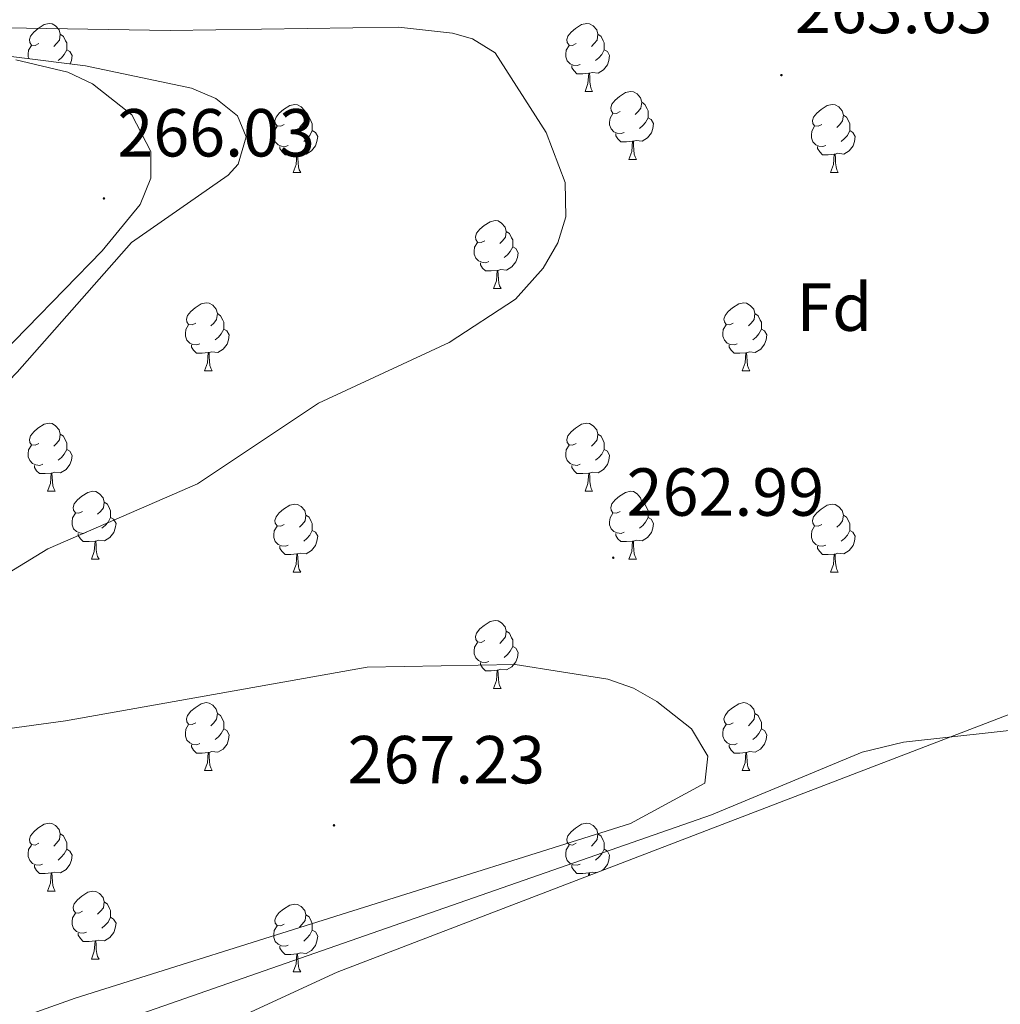
# Model space of a CAD drawing. Units: metres. Extents: x 604034 to 608534, y 4670978 to 4674015.
# Drawn here: x 605262 to 605407, y 4672636 to 4672781 of the extents above; entities that cross this region are included whole.
import ezdxf
from ezdxf.enums import TextEntityAlignment as Align

# ---------------------------------------------------------------- set-up
doc = ezdxf.new("R2010")
doc.units = ezdxf.units.M
doc.header["$MEASUREMENT"] = 0
doc.linetypes.add('TRAZOSX2', pattern=[1.5, 1, -0.5])
for name, color, linetype, lineweight in [('Carátula', 7, 'Continuous', 5), ('Level 11', 142, 'TRAZOSX2', 13), ('Level 35', 92, 'Continuous', 0), ('Level 36', 19, 'Continuous', 40), ('Level 37', 92, 'Continuous', 0), ('Level 41', 19, 'Continuous', 0), ('Level 5', 36, 'Continuous', 0), ('Level 51', 144, 'Continuous', 13), ('Level 7', 1, 'Continuous', 0)]:
    doc.layers.add(name, color=color, linetype=linetype, lineweight=lineweight)
doc.styles.add('Arial', font='ARIAL.TTF', dxfattribs={"height": 0.2})

# ---------------------------------------------------------------- blocks, each defined once
blk = doc.blocks.new('5PATER')
at = {"layer": 'Carátula', "linetype": 'Continuous', "lineweight": 5}
h = blk.add_hatch(color=250, dxfattribs=at)
edge = h.paths.add_edge_path()
edge.add_ellipse((0, 0), major_axis=(-1.33, -1.34), ratio=0.999422, start_angle=0, end_angle=360)

msp = doc.modelspace()

# ---------------------------------------------------------------- linework, layer by layer
at = {"layer": 'Level 11', "color": 142, "linetype": 'Continuous', "lineweight": 13}
msp.add_polyline3d([(605276.6, 4672633.58, 263.89), (605363.94, 4672664.03, 264.67), (605386.17, 4672673.28, 264.02), (605392.27, 4672674.75, 263.9), (605412.35, 4672676.95, 263.81)], dxfattribs=at)
at = {"layer": 'Level 35', "color": 92, "linetype": 'Continuous', "lineweight": 0, "ltscale": 0.5}
for points in [[(605109.29, 4672634.69, 267.79), (605109.58, 4672636.38, 267.64), (605112.77, 4672638.57, 267.16), (605118.85, 4672640.52, 266.78), (605168.82, 4672653.24, 266.23), (605179.57, 4672658.41, 266.27), (605240.98, 4672708.12, 266.61), (605261.47, 4672729.33, 266.61), (605278.35, 4672748.46, 266.44), (605292.59, 4672758.39, 267.24), (605294.09, 4672760.03, 267.3), (605295.24, 4672764.07, 267.41), (605293.98, 4672767.15, 267.47), (605290.79, 4672769.72, 267.33), (605287.21, 4672771.23, 267.13), (605271.55, 4672774.52, 266.85), (605251.51, 4672777.02, 266.54), (605232, 4672776.4, 266.41), (605211.11, 4672773.68, 266.41), (605195.38, 4672770.73, 266.27), (605190.25, 4672770.75, 266.27)], [(605433.73, 4672688.76, 264.23), (605308.67, 4672640.81, 262.59), (605177.95, 4672580.48, 263.01)]]:
    msp.add_polyline3d(points, dxfattribs=at)
at = {"layer": 'Level 36', "color": 92, "linetype": 'Continuous', "lineweight": 0}
for points in [[(605264.64, 4672777.8, 0.01), (605264.11, 4672777.54, 0.01), (605263.58, 4672777.59, 0.01), (605263.31, 4672777.96, 0.01), (605263.26, 4672778.39, 0.01), (605263.42, 4672778.91, 0.01), (605263.9, 4672779.5, 0.01), (605264.54, 4672780.03, 0.01), (605265.44, 4672780.62, 0.01), (605266.18, 4672780.78, 0.01), (605266.61, 4672780.72, 0.01), (605267.14, 4672780.41, 0.01), (605267.67, 4672779.82, 0.01), (605267.83, 4672779.18, 0.01), (605267.71, 4672778.33, 0.01), (605267.29, 4672777.8, 0.01), (605266.87, 4672777.38, 0.01)], [(605343.97, 4672777.8, 0.01), (605343.44, 4672777.54, 0.01), (605342.91, 4672777.59, 0.01), (605342.64, 4672777.96, 0.01), (605342.59, 4672778.39, 0.01), (605342.75, 4672778.91, 0.01), (605343.23, 4672779.5, 0.01), (605343.86, 4672780.03, 0.01), (605344.76, 4672780.62, 0.01), (605345.51, 4672780.78, 0.01), (605345.93, 4672780.72, 0.01), (605346.46, 4672780.41, 0.01), (605346.99, 4672779.82, 0.01), (605347.15, 4672779.18, 0.01), (605347.04, 4672778.33, 0.01), (605346.62, 4672777.8, 0.01), (605346.2, 4672777.38, 0.01)], [(605267.83, 4672779.18, 0.01), (605268.3, 4672778.87, 0.01), (605268.62, 4672778.23, 0.01), (605268.77, 4672777.91, 0.01), (605268.77, 4672777.33, 0.01), (605268.77, 4672776.9, 0.01), (605268.41, 4672776.21, 0.01), (605267.99, 4672775.73, 0.01), (605267.51, 4672775.31, 0.01)], [(605347.15, 4672779.18, 0.01), (605347.63, 4672778.87, 0.01), (605347.94, 4672778.23, 0.01), (605348.1, 4672777.91, 0.01), (605348.1, 4672777.33, 0.01), (605348.1, 4672776.9, 0.01), (605347.73, 4672776.21, 0.01), (605347.31, 4672775.73, 0.01), (605346.83, 4672775.31, 0.01)], [(605263.21, 4672775.56, 0.01), (605263.1, 4672775.84, 0.01), (605263.1, 4672776.26, 0.01), (605263.15, 4672776.85, 0.01), (605263.58, 4672777.54, 0.01)], [(605344.55, 4672774.72, 0.01), (605344.13, 4672774.56, 0.01), (605343.54, 4672774.62, 0.01), (605343.07, 4672774.83, 0.01), (605342.64, 4672775.26, 0.01), (605342.43, 4672775.84, 0.01), (605342.43, 4672776.26, 0.01), (605342.48, 4672776.85, 0.01), (605342.91, 4672777.54, 0.01)], [(605268.77, 4672776.9, 0.01), (605269.23, 4672776.65, 0.01), (605269.57, 4672776.04, 0.01), (605269.47, 4672775.31, 0.01), (605269.29, 4672774.8, 0.01)], [(605348.1, 4672776.9, 0.01), (605348.56, 4672776.65, 0.01), (605348.9, 4672776.04, 0.01), (605348.79, 4672775.31, 0.01), (605348.58, 4672774.67, 0.01), (605348, 4672773.93, 0.01), (605347.2, 4672773.45, 0.01), (605346.35, 4672773.56, 0.01), (605345.92, 4672773.43, 0.01)], [(605261.29, 4672775.42, 266.07), (605268.93, 4672773.59, 265.84), (605272.59, 4672771.86, 265.73), (605278.37, 4672767.29, 265.78), (605281.2, 4672761.91, 265.9), (605281.19, 4672757.94, 265.97), (605279.61, 4672754.05, 266.05), (605274.03, 4672747.23, 266.16), (605257.28, 4672730.12, 266.2)], [(605345.81, 4672773.43, 0.01), (605344.92, 4672773.34, 0.01), (605344.08, 4672773.34, 0.01), (605343.65, 4672773.77, 0.01), (605343.33, 4672774.25, 0.01), (605343.33, 4672774.56, 0.01)], [(605345.27, 4672770.74, 0.01), (605345.7, 4672771.9, 0.01), (605345.81, 4672773.43, 0.01), (605345.92, 4672773.43, 0.01), (605345.96, 4672772.84, 0.01), (605345.99, 4672772.16, 0.01), (605346.06, 4672771.54, 0.01), (605346.18, 4672771.14, 0.01), (605346.39, 4672770.74, 0.01)], [(605345.27, 4672770.74, 0.01), (605346.39, 4672770.74, 0.01)], [(605350.44, 4672767.77, 0.01), (605349.91, 4672767.5, 0.01), (605349.38, 4672767.56, 0.01), (605349.12, 4672767.93, 0.01), (605349.06, 4672768.35, 0.01), (605349.22, 4672768.87, 0.01), (605349.7, 4672769.47, 0.01), (605350.34, 4672770, 0.01), (605351.24, 4672770.58, 0.01), (605351.98, 4672770.74, 0.01), (605352.41, 4672770.69, 0.01), (605352.94, 4672770.37, 0.01), (605353.47, 4672769.79, 0.01), (605353.63, 4672769.15, 0.01), (605353.52, 4672768.3, 0.01), (605353.09, 4672767.77, 0.01), (605352.67, 4672767.34, 0.01)], [(605300.89, 4672765.86, 0.01), (605300.36, 4672765.6, 0.01), (605299.83, 4672765.65, 0.01), (605299.56, 4672766.02, 0.01), (605299.51, 4672766.45, 0.01), (605299.67, 4672766.97, 0.01), (605300.15, 4672767.56, 0.01), (605300.78, 4672768.09, 0.01), (605301.68, 4672768.68, 0.01), (605302.43, 4672768.84, 0.01), (605302.85, 4672768.78, 0.01), (605303.38, 4672768.47, 0.01), (605303.91, 4672767.88, 0.01), (605304.07, 4672767.24, 0.01), (605303.96, 4672766.39, 0.01), (605303.54, 4672765.86, 0.01), (605303.12, 4672765.44, 0.01)], [(605353.63, 4672769.15, 0.01), (605354.1, 4672768.83, 0.01), (605354.42, 4672768.19, 0.01), (605354.58, 4672767.87, 0.01), (605354.58, 4672767.29, 0.01), (605354.58, 4672766.87, 0.01), (605354.21, 4672766.18, 0.01), (605353.79, 4672765.7, 0.01), (605353.31, 4672765.28, 0.01)], [(605380.21, 4672765.86, 0.01), (605379.69, 4672765.6, 0.01), (605379.15, 4672765.65, 0.01), (605378.89, 4672766.02, 0.01), (605378.83, 4672766.45, 0.01), (605378.99, 4672766.97, 0.01), (605379.47, 4672767.56, 0.01), (605380.11, 4672768.09, 0.01), (605381.01, 4672768.68, 0.01), (605381.75, 4672768.84, 0.01), (605382.18, 4672768.78, 0.01), (605382.71, 4672768.47, 0.01), (605383.24, 4672767.88, 0.01), (605383.4, 4672767.24, 0.01), (605383.29, 4672766.39, 0.01), (605382.87, 4672765.86, 0.01), (605382.45, 4672765.44, 0.01)], [(605304.07, 4672767.24, 0.01), (605304.55, 4672766.93, 0.01), (605304.86, 4672766.29, 0.01), (605305.02, 4672765.97, 0.01), (605305.02, 4672765.39, 0.01), (605305.02, 4672764.96, 0.01), (605304.65, 4672764.27, 0.01), (605304.23, 4672763.79, 0.01), (605303.75, 4672763.37, 0.01)], [(605351.03, 4672764.69, 0.01), (605350.6, 4672764.53, 0.01), (605350.02, 4672764.59, 0.01), (605349.54, 4672764.8, 0.01), (605349.12, 4672765.22, 0.01), (605348.9, 4672765.81, 0.01), (605348.9, 4672766.23, 0.01), (605348.96, 4672766.81, 0.01), (605349.38, 4672767.5, 0.01)], [(605354.58, 4672766.87, 0.01), (605355.03, 4672766.62, 0.01), (605355.38, 4672766, 0.01), (605355.27, 4672765.28, 0.01), (605355.06, 4672764.64, 0.01), (605354.47, 4672763.9, 0.01), (605353.68, 4672763.42, 0.01), (605352.83, 4672763.52, 0.01), (605352.4, 4672763.39, 0.01)], [(605383.4, 4672767.24, 0.01), (605383.87, 4672766.93, 0.01), (605384.19, 4672766.29, 0.01), (605384.35, 4672765.97, 0.01), (605384.35, 4672765.39, 0.01), (605384.35, 4672764.96, 0.01), (605383.98, 4672764.27, 0.01), (605383.56, 4672763.79, 0.01), (605383.08, 4672763.37, 0.01)], [(605301.47, 4672762.78, 0.01), (605301.05, 4672762.62, 0.01), (605300.46, 4672762.68, 0.01), (605299.99, 4672762.89, 0.01), (605299.56, 4672763.32, 0.01), (605299.35, 4672763.9, 0.01), (605299.35, 4672764.32, 0.01), (605299.4, 4672764.91, 0.01), (605299.83, 4672765.6, 0.01)], [(605380.8, 4672762.78, 0.01), (605380.37, 4672762.62, 0.01), (605379.79, 4672762.68, 0.01), (605379.31, 4672762.89, 0.01), (605378.89, 4672763.32, 0.01), (605378.67, 4672763.9, 0.01), (605378.67, 4672764.32, 0.01), (605378.73, 4672764.91, 0.01), (605379.15, 4672765.6, 0.01)], [(605305.02, 4672764.96, 0.01), (605305.48, 4672764.71, 0.01), (605305.82, 4672764.1, 0.01), (605305.71, 4672763.37, 0.01), (605305.5, 4672762.73, 0.01), (605304.92, 4672761.99, 0.01), (605304.12, 4672761.51, 0.01), (605303.27, 4672761.62, 0.01), (605302.84, 4672761.49, 0.01)], [(605352.29, 4672763.39, 0.01), (605351.4, 4672763.31, 0.01), (605350.55, 4672763.31, 0.01), (605350.13, 4672763.74, 0.01), (605349.81, 4672764.21, 0.01), (605349.81, 4672764.53, 0.01)], [(605384.35, 4672764.96, 0.01), (605384.81, 4672764.71, 0.01), (605385.15, 4672764.1, 0.01), (605385.04, 4672763.37, 0.01), (605384.83, 4672762.73, 0.01), (605384.25, 4672761.99, 0.01), (605383.45, 4672761.51, 0.01), (605382.6, 4672761.62, 0.01), (605382.17, 4672761.49, 0.01)], [(605302.73, 4672761.49, 0.01), (605301.84, 4672761.4, 0.01), (605301, 4672761.4, 0.01), (605300.57, 4672761.83, 0.01), (605300.25, 4672762.31, 0.01), (605300.25, 4672762.62, 0.01)], [(605351.74, 4672760.71, 0.01), (605352.18, 4672761.87, 0.01), (605352.29, 4672763.39, 0.01), (605352.4, 4672763.39, 0.01), (605352.43, 4672762.81, 0.01), (605352.47, 4672762.12, 0.01), (605352.54, 4672761.51, 0.01), (605352.65, 4672761.11, 0.01), (605352.87, 4672760.71, 0.01)], [(605382.06, 4672761.49, 0.01), (605381.17, 4672761.4, 0.01), (605380.33, 4672761.4, 0.01), (605379.9, 4672761.83, 0.01), (605379.58, 4672762.31, 0.01), (605379.58, 4672762.62, 0.01)], [(605302.19, 4672758.8, 0.01), (605302.62, 4672759.96, 0.01), (605302.73, 4672761.49, 0.01), (605302.84, 4672761.49, 0.01), (605302.88, 4672760.9, 0.01), (605302.91, 4672760.22, 0.01), (605302.98, 4672759.6, 0.01), (605303.1, 4672759.2, 0.01), (605303.31, 4672758.8, 0.01)], [(605381.51, 4672758.8, 0.01), (605381.95, 4672759.96, 0.01), (605382.06, 4672761.49, 0.01), (605382.17, 4672761.49, 0.01), (605382.21, 4672760.9, 0.01), (605382.24, 4672760.22, 0.01), (605382.31, 4672759.6, 0.01), (605382.43, 4672759.2, 0.01), (605382.64, 4672758.8, 0.01)], [(605351.74, 4672760.71, 0.01), (605352.87, 4672760.71, 0.01)], [(605302.19, 4672758.8, 0.01), (605303.31, 4672758.8, 0.01)], [(605381.51, 4672758.8, 0.01), (605382.64, 4672758.8, 0.01)], [(605330.46, 4672748.72, 0.01), (605329.93, 4672748.45, 0.01), (605329.4, 4672748.51, 0.01), (605329.14, 4672748.88, 0.01), (605329.08, 4672749.31, 0.01), (605329.24, 4672749.83, 0.01), (605329.72, 4672750.42, 0.01), (605330.36, 4672750.95, 0.01), (605331.26, 4672751.53, 0.01), (605332, 4672751.69, 0.01), (605332.43, 4672751.64, 0.01), (605332.96, 4672751.33, 0.01), (605333.49, 4672750.74, 0.01), (605333.65, 4672750.1, 0.01), (605333.54, 4672749.25, 0.01), (605333.11, 4672748.72, 0.01), (605332.69, 4672748.29, 0.01)], [(605333.65, 4672750.1, 0.01), (605334.12, 4672749.79, 0.01), (605334.44, 4672749.15, 0.01), (605334.6, 4672748.83, 0.01), (605334.6, 4672748.25, 0.01), (605334.6, 4672747.82, 0.01), (605334.23, 4672747.13, 0.01), (605333.81, 4672746.65, 0.01), (605333.33, 4672746.23, 0.01)], [(605331.05, 4672745.64, 0.01), (605330.62, 4672745.48, 0.01), (605330.04, 4672745.54, 0.01), (605329.56, 4672745.75, 0.01), (605329.14, 4672746.17, 0.01), (605328.92, 4672746.76, 0.01), (605328.92, 4672747.18, 0.01), (605328.98, 4672747.77, 0.01), (605329.4, 4672748.45, 0.01)], [(605334.6, 4672747.82, 0.01), (605335.05, 4672747.57, 0.01), (605335.4, 4672746.95, 0.01), (605335.29, 4672746.23, 0.01), (605335.08, 4672745.59, 0.01), (605334.49, 4672744.85, 0.01), (605333.7, 4672744.37, 0.01), (605332.85, 4672744.47, 0.01), (605332.42, 4672744.35, 0.01)], [(605332.31, 4672744.35, 0.01), (605331.42, 4672744.26, 0.01), (605330.57, 4672744.26, 0.01), (605330.15, 4672744.69, 0.01), (605329.83, 4672745.17, 0.01), (605329.83, 4672745.48, 0.01)], [(605331.76, 4672741.66, 0.01), (605332.2, 4672742.82, 0.01), (605332.31, 4672744.35, 0.01), (605332.42, 4672744.35, 0.01), (605332.45, 4672743.76, 0.01), (605332.49, 4672743.07, 0.01), (605332.56, 4672742.46, 0.01), (605332.67, 4672742.06, 0.01), (605332.89, 4672741.66, 0.01)], [(605331.76, 4672741.66, 0.01), (605332.89, 4672741.66, 0.01)], [(605287.83, 4672736.58, 0.01), (605287.3, 4672736.32, 0.01), (605286.77, 4672736.37, 0.01), (605286.5, 4672736.74, 0.01), (605286.45, 4672737.17, 0.01), (605286.61, 4672737.69, 0.01), (605287.09, 4672738.28, 0.01), (605287.72, 4672738.81, 0.01), (605288.62, 4672739.4, 0.01), (605289.37, 4672739.56, 0.01), (605289.79, 4672739.5, 0.01), (605290.32, 4672739.19, 0.01), (605290.85, 4672738.6, 0.01), (605291.01, 4672737.96, 0.01), (605290.9, 4672737.11, 0.01), (605290.48, 4672736.58, 0.01), (605290.06, 4672736.16, 0.01)], [(605367.15, 4672736.58, 0.01), (605366.63, 4672736.31, 0.01), (605366.09, 4672736.37, 0.01), (605365.83, 4672736.74, 0.01), (605365.77, 4672737.16, 0.01), (605365.93, 4672737.68, 0.01), (605366.41, 4672738.28, 0.01), (605367.05, 4672738.81, 0.01), (605367.95, 4672739.39, 0.01), (605368.69, 4672739.55, 0.01), (605369.12, 4672739.5, 0.01), (605369.65, 4672739.18, 0.01), (605370.18, 4672738.6, 0.01), (605370.34, 4672737.96, 0.01), (605370.23, 4672737.11, 0.01), (605369.81, 4672736.58, 0.01), (605369.39, 4672736.15, 0.01)], [(605291.01, 4672737.96, 0.01), (605291.49, 4672737.65, 0.01), (605291.8, 4672737.01, 0.01), (605291.96, 4672736.69, 0.01), (605291.96, 4672736.11, 0.01), (605291.96, 4672735.68, 0.01), (605291.59, 4672734.99, 0.01), (605291.17, 4672734.51, 0.01), (605290.69, 4672734.09, 0.01)], [(605370.34, 4672737.96, 0.01), (605370.81, 4672737.64, 0.01), (605371.13, 4672737, 0.01), (605371.29, 4672736.68, 0.01), (605371.29, 4672736.1, 0.01), (605371.29, 4672735.68, 0.01), (605370.92, 4672734.99, 0.01), (605370.5, 4672734.51, 0.01), (605370.02, 4672734.09, 0.01)], [(605288.41, 4672733.5, 0.01), (605287.99, 4672733.34, 0.01), (605287.4, 4672733.4, 0.01), (605286.93, 4672733.61, 0.01), (605286.5, 4672734.04, 0.01), (605286.29, 4672734.62, 0.01), (605286.29, 4672735.04, 0.01), (605286.34, 4672735.63, 0.01), (605286.77, 4672736.32, 0.01)], [(605291.96, 4672735.68, 0.01), (605292.42, 4672735.43, 0.01), (605292.76, 4672734.82, 0.01), (605292.65, 4672734.09, 0.01), (605292.44, 4672733.45, 0.01), (605291.86, 4672732.71, 0.01), (605291.06, 4672732.23, 0.01), (605290.21, 4672732.34, 0.01), (605289.78, 4672732.21, 0.01)], [(605367.74, 4672733.5, 0.01), (605367.31, 4672733.34, 0.01), (605366.73, 4672733.4, 0.01), (605366.25, 4672733.61, 0.01), (605365.83, 4672734.03, 0.01), (605365.61, 4672734.62, 0.01), (605365.61, 4672735.04, 0.01), (605365.67, 4672735.62, 0.01), (605366.09, 4672736.31, 0.01)], [(605371.29, 4672735.68, 0.01), (605371.75, 4672735.43, 0.01), (605372.09, 4672734.81, 0.01), (605371.98, 4672734.09, 0.01), (605371.77, 4672733.45, 0.01), (605371.19, 4672732.71, 0.01), (605370.39, 4672732.23, 0.01), (605369.54, 4672732.33, 0.01), (605369.11, 4672732.2, 0.01)], [(605289.67, 4672732.21, 0.01), (605288.78, 4672732.12, 0.01), (605287.94, 4672732.12, 0.01), (605287.51, 4672732.55, 0.01), (605287.19, 4672733.03, 0.01), (605287.19, 4672733.34, 0.01)], [(605289.13, 4672729.52, 0.01), (605289.56, 4672730.68, 0.01), (605289.67, 4672732.21, 0.01), (605289.78, 4672732.21, 0.01), (605289.82, 4672731.62, 0.01), (605289.85, 4672730.94, 0.01), (605289.92, 4672730.32, 0.01), (605290.04, 4672729.92, 0.01), (605290.25, 4672729.52, 0.01)], [(605369, 4672732.2, 0.01), (605368.11, 4672732.12, 0.01), (605367.27, 4672732.12, 0.01), (605366.84, 4672732.55, 0.01), (605366.52, 4672733.02, 0.01), (605366.52, 4672733.34, 0.01)], [(605368.45, 4672729.52, 0.01), (605368.89, 4672730.68, 0.01), (605369, 4672732.2, 0.01), (605369.11, 4672732.2, 0.01), (605369.15, 4672731.62, 0.01), (605369.18, 4672730.93, 0.01), (605369.25, 4672730.32, 0.01), (605369.37, 4672729.92, 0.01), (605369.58, 4672729.52, 0.01)], [(605289.13, 4672729.52, 0.01), (605290.25, 4672729.52, 0.01)], [(605368.45, 4672729.52, 0.01), (605369.58, 4672729.52, 0.01)], [(605264.64, 4672718.81, 0.01), (605264.11, 4672718.55, 0.01), (605263.58, 4672718.6, 0.01), (605263.31, 4672718.97, 0.01), (605263.26, 4672719.4, 0.01), (605263.42, 4672719.92, 0.01), (605263.9, 4672720.51, 0.01), (605264.53, 4672721.04, 0.01), (605265.43, 4672721.63, 0.01), (605266.18, 4672721.79, 0.01), (605266.61, 4672721.73, 0.01), (605267.13, 4672721.42, 0.01), (605267.67, 4672720.83, 0.01), (605267.83, 4672720.19, 0.01), (605267.71, 4672719.34, 0.01), (605267.29, 4672718.81, 0.01), (605266.87, 4672718.39, 0.01)], [(605343.97, 4672718.81, 0.01), (605343.44, 4672718.55, 0.01), (605342.91, 4672718.6, 0.01), (605342.64, 4672718.97, 0.01), (605342.59, 4672719.4, 0.01), (605342.75, 4672719.92, 0.01), (605343.23, 4672720.51, 0.01), (605343.86, 4672721.04, 0.01), (605344.76, 4672721.63, 0.01), (605345.51, 4672721.79, 0.01), (605345.93, 4672721.73, 0.01), (605346.46, 4672721.42, 0.01), (605346.99, 4672720.83, 0.01), (605347.15, 4672720.19, 0.01), (605347.04, 4672719.34, 0.01), (605346.62, 4672718.81, 0.01), (605346.2, 4672718.39, 0.01)], [(605267.83, 4672720.19, 0.01), (605268.3, 4672719.88, 0.01), (605268.61, 4672719.24, 0.01), (605268.77, 4672718.92, 0.01), (605268.77, 4672718.34, 0.01), (605268.77, 4672717.91, 0.01), (605268.41, 4672717.22, 0.01), (605267.99, 4672716.74, 0.01), (605267.51, 4672716.32, 0.01)], [(605347.15, 4672720.19, 0.01), (605347.63, 4672719.88, 0.01), (605347.94, 4672719.24, 0.01), (605348.1, 4672718.92, 0.01), (605348.1, 4672718.34, 0.01), (605348.1, 4672717.91, 0.01), (605347.73, 4672717.22, 0.01), (605347.31, 4672716.74, 0.01), (605346.83, 4672716.32, 0.01)], [(605265.23, 4672715.73, 0.01), (605264.8, 4672715.57, 0.01), (605264.21, 4672715.63, 0.01), (605263.74, 4672715.84, 0.01), (605263.31, 4672716.27, 0.01), (605263.1, 4672716.85, 0.01), (605263.1, 4672717.27, 0.01), (605263.15, 4672717.86, 0.01), (605263.58, 4672718.55, 0.01)], [(605268.77, 4672717.91, 0.01), (605269.23, 4672717.66, 0.01), (605269.57, 4672717.05, 0.01), (605269.47, 4672716.32, 0.01), (605269.25, 4672715.68, 0.01), (605268.67, 4672714.94, 0.01), (605267.87, 4672714.46, 0.01), (605267.02, 4672714.57, 0.01), (605266.59, 4672714.44, 0.01)], [(605344.55, 4672715.73, 0.01), (605344.13, 4672715.57, 0.01), (605343.54, 4672715.63, 0.01), (605343.07, 4672715.84, 0.01), (605342.64, 4672716.27, 0.01), (605342.43, 4672716.85, 0.01), (605342.43, 4672717.27, 0.01), (605342.48, 4672717.86, 0.01), (605342.91, 4672718.55, 0.01)], [(605348.1, 4672717.91, 0.01), (605348.56, 4672717.66, 0.01), (605348.9, 4672717.05, 0.01), (605348.79, 4672716.32, 0.01), (605348.58, 4672715.68, 0.01), (605348, 4672714.94, 0.01), (605347.2, 4672714.46, 0.01), (605346.35, 4672714.57, 0.01), (605345.92, 4672714.44, 0.01)], [(605266.48, 4672714.44, 0.01), (605265.59, 4672714.35, 0.01), (605264.75, 4672714.35, 0.01), (605264.32, 4672714.78, 0.01), (605264, 4672715.26, 0.01), (605264, 4672715.57, 0.01)], [(605345.81, 4672714.44, 0.01), (605344.92, 4672714.35, 0.01), (605344.08, 4672714.35, 0.01), (605343.65, 4672714.78, 0.01), (605343.33, 4672715.26, 0.01), (605343.33, 4672715.57, 0.01)], [(605265.94, 4672711.75, 0.01), (605266.37, 4672712.91, 0.01), (605266.48, 4672714.44, 0.01), (605266.59, 4672714.44, 0.01), (605266.63, 4672713.85, 0.01), (605266.66, 4672713.17, 0.01), (605266.73, 4672712.55, 0.01), (605266.85, 4672712.15, 0.01), (605267.06, 4672711.75, 0.01)], [(605345.27, 4672711.75, 0.01), (605345.7, 4672712.91, 0.01), (605345.81, 4672714.44, 0.01), (605345.92, 4672714.44, 0.01), (605345.96, 4672713.85, 0.01), (605345.99, 4672713.17, 0.01), (605346.06, 4672712.55, 0.01), (605346.18, 4672712.15, 0.01), (605346.39, 4672711.75, 0.01)], [(605265.94, 4672711.75, 0.01), (605267.06, 4672711.75, 0.01)], [(605271.11, 4672708.78, 0.01), (605270.58, 4672708.51, 0.01), (605270.05, 4672708.57, 0.01), (605269.79, 4672708.94, 0.01), (605269.73, 4672709.36, 0.01), (605269.89, 4672709.88, 0.01), (605270.37, 4672710.48, 0.01), (605271.01, 4672711.01, 0.01), (605271.91, 4672711.59, 0.01), (605272.65, 4672711.75, 0.01), (605273.08, 4672711.7, 0.01), (605273.61, 4672711.38, 0.01), (605274.14, 4672710.8, 0.01), (605274.3, 4672710.16, 0.01), (605274.19, 4672709.31, 0.01), (605273.76, 4672708.78, 0.01), (605273.34, 4672708.35, 0.01)], [(605345.27, 4672711.75, 0.01), (605346.39, 4672711.75, 0.01)], [(605350.44, 4672708.78, 0.01), (605349.91, 4672708.51, 0.01), (605349.38, 4672708.57, 0.01), (605349.12, 4672708.94, 0.01), (605349.06, 4672709.36, 0.01), (605349.22, 4672709.88, 0.01), (605349.7, 4672710.48, 0.01), (605350.34, 4672711.01, 0.01), (605351.24, 4672711.59, 0.01), (605351.98, 4672711.75, 0.01), (605352.41, 4672711.7, 0.01), (605352.94, 4672711.38, 0.01), (605353.47, 4672710.8, 0.01), (605353.63, 4672710.16, 0.01), (605353.52, 4672709.31, 0.01), (605353.09, 4672708.78, 0.01), (605352.67, 4672708.35, 0.01)], [(605274.3, 4672710.16, 0.01), (605274.77, 4672709.84, 0.01), (605275.09, 4672709.2, 0.01), (605275.25, 4672708.88, 0.01), (605275.25, 4672708.3, 0.01), (605275.25, 4672707.88, 0.01), (605274.88, 4672707.19, 0.01), (605274.46, 4672706.71, 0.01), (605273.98, 4672706.29, 0.01)], [(605300.89, 4672706.87, 0.01), (605300.36, 4672706.61, 0.01), (605299.83, 4672706.66, 0.01), (605299.56, 4672707.03, 0.01), (605299.51, 4672707.46, 0.01), (605299.67, 4672707.98, 0.01), (605300.15, 4672708.57, 0.01), (605300.78, 4672709.1, 0.01), (605301.68, 4672709.69, 0.01), (605302.43, 4672709.85, 0.01), (605302.85, 4672709.79, 0.01), (605303.38, 4672709.48, 0.01), (605303.91, 4672708.89, 0.01), (605304.07, 4672708.25, 0.01), (605303.96, 4672707.4, 0.01), (605303.54, 4672706.87, 0.01), (605303.12, 4672706.45, 0.01)], [(605353.63, 4672710.16, 0.01), (605354.1, 4672709.84, 0.01), (605354.42, 4672709.2, 0.01), (605354.58, 4672708.88, 0.01), (605354.58, 4672708.3, 0.01), (605354.58, 4672707.88, 0.01), (605354.21, 4672707.19, 0.01), (605353.79, 4672706.71, 0.01), (605353.31, 4672706.29, 0.01)], [(605380.21, 4672706.87, 0.01), (605379.68, 4672706.61, 0.01), (605379.15, 4672706.66, 0.01), (605378.89, 4672707.03, 0.01), (605378.83, 4672707.45, 0.01), (605378.99, 4672707.97, 0.01), (605379.47, 4672708.57, 0.01), (605380.11, 4672709.1, 0.01), (605381.01, 4672709.69, 0.01), (605381.75, 4672709.85, 0.01), (605382.18, 4672709.79, 0.01), (605382.71, 4672709.47, 0.01), (605383.24, 4672708.89, 0.01), (605383.4, 4672708.25, 0.01), (605383.29, 4672707.4, 0.01), (605382.86, 4672706.87, 0.01), (605382.44, 4672706.45, 0.01)], [(605271.7, 4672705.7, 0.01), (605271.27, 4672705.54, 0.01), (605270.69, 4672705.6, 0.01), (605270.21, 4672705.81, 0.01), (605269.79, 4672706.23, 0.01), (605269.57, 4672706.82, 0.01), (605269.57, 4672707.24, 0.01), (605269.63, 4672707.82, 0.01), (605270.05, 4672708.51, 0.01)], [(605275.25, 4672707.88, 0.01), (605275.7, 4672707.63, 0.01), (605276.05, 4672707.01, 0.01), (605275.94, 4672706.29, 0.01), (605275.73, 4672705.65, 0.01), (605275.14, 4672704.91, 0.01), (605274.35, 4672704.43, 0.01), (605273.5, 4672704.53, 0.01), (605273.07, 4672704.4, 0.01)], [(605304.07, 4672708.25, 0.01), (605304.55, 4672707.94, 0.01), (605304.86, 4672707.3, 0.01), (605305.02, 4672706.98, 0.01), (605305.02, 4672706.4, 0.01), (605305.02, 4672705.97, 0.01), (605304.65, 4672705.28, 0.01), (605304.23, 4672704.8, 0.01), (605303.75, 4672704.38, 0.01)], [(605351.03, 4672705.7, 0.01), (605350.6, 4672705.54, 0.01), (605350.02, 4672705.6, 0.01), (605349.54, 4672705.81, 0.01), (605349.12, 4672706.23, 0.01), (605348.9, 4672706.82, 0.01), (605348.9, 4672707.24, 0.01), (605348.96, 4672707.82, 0.01), (605349.38, 4672708.51, 0.01)], [(605354.58, 4672707.88, 0.01), (605355.03, 4672707.63, 0.01), (605355.38, 4672707.01, 0.01), (605355.27, 4672706.29, 0.01), (605355.06, 4672705.65, 0.01), (605354.47, 4672704.91, 0.01), (605353.68, 4672704.43, 0.01), (605352.83, 4672704.53, 0.01), (605352.4, 4672704.4, 0.01)], [(605383.4, 4672708.25, 0.01), (605383.87, 4672707.93, 0.01), (605384.19, 4672707.29, 0.01), (605384.35, 4672706.97, 0.01), (605384.35, 4672706.39, 0.01), (605384.35, 4672705.97, 0.01), (605383.98, 4672705.28, 0.01), (605383.56, 4672704.8, 0.01), (605383.08, 4672704.38, 0.01)], [(605301.47, 4672703.79, 0.01), (605301.05, 4672703.63, 0.01), (605300.46, 4672703.69, 0.01), (605299.99, 4672703.9, 0.01), (605299.56, 4672704.33, 0.01), (605299.35, 4672704.91, 0.01), (605299.35, 4672705.33, 0.01), (605299.4, 4672705.92, 0.01), (605299.83, 4672706.61, 0.01)], [(605305.02, 4672705.97, 0.01), (605305.48, 4672705.72, 0.01), (605305.82, 4672705.11, 0.01), (605305.71, 4672704.38, 0.01), (605305.5, 4672703.74, 0.01), (605304.92, 4672703, 0.01), (605304.12, 4672702.52, 0.01), (605303.27, 4672702.63, 0.01), (605302.84, 4672702.5, 0.01)], [(605380.8, 4672703.79, 0.01), (605380.37, 4672703.63, 0.01), (605379.79, 4672703.69, 0.01), (605379.31, 4672703.9, 0.01), (605378.89, 4672704.33, 0.01), (605378.67, 4672704.91, 0.01), (605378.67, 4672705.33, 0.01), (605378.73, 4672705.91, 0.01), (605379.15, 4672706.61, 0.01)], [(605384.35, 4672705.97, 0.01), (605384.8, 4672705.72, 0.01), (605385.15, 4672705.11, 0.01), (605385.04, 4672704.38, 0.01), (605384.83, 4672703.74, 0.01), (605384.24, 4672703, 0.01), (605383.45, 4672702.52, 0.01), (605382.6, 4672702.63, 0.01), (605382.17, 4672702.49, 0.01)], [(605272.96, 4672704.4, 0.01), (605272.07, 4672704.32, 0.01), (605271.22, 4672704.32, 0.01), (605270.8, 4672704.75, 0.01), (605270.48, 4672705.22, 0.01), (605270.48, 4672705.54, 0.01)], [(605272.41, 4672701.72, 0.01), (605272.85, 4672702.88, 0.01), (605272.96, 4672704.4, 0.01), (605273.07, 4672704.4, 0.01), (605273.1, 4672703.82, 0.01), (605273.14, 4672703.13, 0.01), (605273.21, 4672702.52, 0.01), (605273.32, 4672702.12, 0.01), (605273.54, 4672701.72, 0.01)], [(605352.29, 4672704.4, 0.01), (605351.4, 4672704.32, 0.01), (605350.55, 4672704.32, 0.01), (605350.13, 4672704.75, 0.01), (605349.81, 4672705.22, 0.01), (605349.81, 4672705.54, 0.01)], [(605351.74, 4672701.72, 0.01), (605352.18, 4672702.88, 0.01), (605352.29, 4672704.4, 0.01), (605352.4, 4672704.4, 0.01), (605352.43, 4672703.82, 0.01), (605352.47, 4672703.13, 0.01), (605352.54, 4672702.52, 0.01), (605352.65, 4672702.12, 0.01), (605352.87, 4672701.72, 0.01)], [(605302.73, 4672702.5, 0.01), (605301.84, 4672702.41, 0.01), (605301, 4672702.41, 0.01), (605300.57, 4672702.84, 0.01), (605300.25, 4672703.32, 0.01), (605300.25, 4672703.63, 0.01)], [(605382.06, 4672702.49, 0.01), (605381.17, 4672702.41, 0.01), (605380.32, 4672702.41, 0.01), (605379.9, 4672702.84, 0.01), (605379.58, 4672703.31, 0.01), (605379.58, 4672703.63, 0.01)], [(605272.41, 4672701.72, 0.01), (605273.54, 4672701.72, 0.01)], [(605302.19, 4672699.81, 0.01), (605302.62, 4672700.97, 0.01), (605302.73, 4672702.5, 0.01), (605302.84, 4672702.5, 0.01), (605302.88, 4672701.91, 0.01), (605302.91, 4672701.23, 0.01), (605302.98, 4672700.61, 0.01), (605303.1, 4672700.21, 0.01), (605303.31, 4672699.81, 0.01)], [(605351.74, 4672701.72, 0.01), (605352.87, 4672701.72, 0.01)], [(605381.51, 4672699.81, 0.01), (605381.95, 4672700.97, 0.01), (605382.06, 4672702.49, 0.01), (605382.17, 4672702.49, 0.01), (605382.2, 4672701.91, 0.01), (605382.24, 4672701.23, 0.01), (605382.31, 4672700.61, 0.01), (605382.42, 4672700.21, 0.01), (605382.64, 4672699.81, 0.01)], [(605302.19, 4672699.81, 0.01), (605303.31, 4672699.81, 0.01)], [(605381.51, 4672699.81, 0.01), (605382.64, 4672699.81, 0.01)], [(605330.46, 4672689.73, 0.01), (605329.93, 4672689.46, 0.01), (605329.4, 4672689.52, 0.01), (605329.14, 4672689.89, 0.01), (605329.08, 4672690.31, 0.01), (605329.24, 4672690.83, 0.01), (605329.72, 4672691.43, 0.01), (605330.36, 4672691.96, 0.01), (605331.26, 4672692.54, 0.01), (605332, 4672692.7, 0.01), (605332.43, 4672692.65, 0.01), (605332.96, 4672692.33, 0.01), (605333.49, 4672691.75, 0.01), (605333.65, 4672691.11, 0.01), (605333.54, 4672690.26, 0.01), (605333.11, 4672689.73, 0.01), (605332.69, 4672689.3, 0.01)], [(605333.65, 4672691.11, 0.01), (605334.12, 4672690.79, 0.01), (605334.44, 4672690.15, 0.01), (605334.6, 4672689.83, 0.01), (605334.6, 4672689.25, 0.01), (605334.6, 4672688.83, 0.01), (605334.23, 4672688.14, 0.01), (605333.81, 4672687.66, 0.01), (605333.33, 4672687.24, 0.01)], [(605331.05, 4672686.65, 0.01), (605330.62, 4672686.49, 0.01), (605330.04, 4672686.55, 0.01), (605329.56, 4672686.76, 0.01), (605329.14, 4672687.18, 0.01), (605328.92, 4672687.77, 0.01), (605328.92, 4672688.19, 0.01), (605328.98, 4672688.77, 0.01), (605329.4, 4672689.46, 0.01)], [(605334.6, 4672688.83, 0.01), (605335.05, 4672688.58, 0.01), (605335.4, 4672687.96, 0.01), (605335.29, 4672687.24, 0.01), (605335.08, 4672686.6, 0.01), (605334.49, 4672685.86, 0.01), (605333.7, 4672685.38, 0.01), (605332.85, 4672685.48, 0.01), (605332.42, 4672685.35, 0.01)], [(605332.31, 4672685.35, 0.01), (605331.42, 4672685.27, 0.01), (605330.57, 4672685.27, 0.01), (605330.15, 4672685.7, 0.01), (605329.83, 4672686.17, 0.01), (605329.83, 4672686.49, 0.01)], [(605331.76, 4672682.67, 0.01), (605332.2, 4672683.83, 0.01), (605332.31, 4672685.35, 0.01), (605332.42, 4672685.35, 0.01), (605332.45, 4672684.77, 0.01), (605332.49, 4672684.08, 0.01), (605332.56, 4672683.47, 0.01), (605332.67, 4672683.07, 0.01), (605332.89, 4672682.67, 0.01)], [(605331.76, 4672682.67, 0.01), (605332.89, 4672682.67, 0.01)], [(605287.83, 4672677.59, 0.01), (605287.3, 4672677.32, 0.01), (605286.77, 4672677.38, 0.01), (605286.5, 4672677.75, 0.01), (605286.45, 4672678.17, 0.01), (605286.61, 4672678.69, 0.01), (605287.09, 4672679.29, 0.01), (605287.72, 4672679.82, 0.01), (605288.62, 4672680.4, 0.01), (605289.37, 4672680.56, 0.01), (605289.79, 4672680.51, 0.01), (605290.32, 4672680.19, 0.01), (605290.85, 4672679.61, 0.01), (605291.01, 4672678.97, 0.01), (605290.9, 4672678.12, 0.01), (605290.48, 4672677.59, 0.01), (605290.06, 4672677.16, 0.01)], [(605367.15, 4672677.59, 0.01), (605366.62, 4672677.32, 0.01), (605366.09, 4672677.38, 0.01), (605365.83, 4672677.75, 0.01), (605365.77, 4672678.17, 0.01), (605365.93, 4672678.69, 0.01), (605366.41, 4672679.29, 0.01), (605367.05, 4672679.82, 0.01), (605367.95, 4672680.4, 0.01), (605368.69, 4672680.56, 0.01), (605369.12, 4672680.51, 0.01), (605369.65, 4672680.19, 0.01), (605370.18, 4672679.61, 0.01), (605370.34, 4672678.97, 0.01), (605370.23, 4672678.12, 0.01), (605369.8, 4672677.59, 0.01), (605369.38, 4672677.16, 0.01)], [(605291.01, 4672678.97, 0.01), (605291.49, 4672678.65, 0.01), (605291.8, 4672678.01, 0.01), (605291.96, 4672677.69, 0.01), (605291.96, 4672677.11, 0.01), (605291.96, 4672676.69, 0.01), (605291.59, 4672676, 0.01), (605291.17, 4672675.52, 0.01), (605290.69, 4672675.1, 0.01)], [(605370.34, 4672678.97, 0.01), (605370.81, 4672678.65, 0.01), (605371.13, 4672678.01, 0.01), (605371.29, 4672677.69, 0.01), (605371.29, 4672677.11, 0.01), (605371.29, 4672676.69, 0.01), (605370.92, 4672676, 0.01), (605370.5, 4672675.52, 0.01), (605370.02, 4672675.1, 0.01)], [(605288.41, 4672674.51, 0.01), (605287.99, 4672674.35, 0.01), (605287.4, 4672674.41, 0.01), (605286.93, 4672674.62, 0.01), (605286.5, 4672675.04, 0.01), (605286.29, 4672675.63, 0.01), (605286.29, 4672676.05, 0.01), (605286.34, 4672676.63, 0.01), (605286.77, 4672677.32, 0.01)], [(605367.74, 4672674.51, 0.01), (605367.31, 4672674.35, 0.01), (605366.73, 4672674.41, 0.01), (605366.25, 4672674.62, 0.01), (605365.83, 4672675.04, 0.01), (605365.61, 4672675.63, 0.01), (605365.61, 4672676.05, 0.01), (605365.67, 4672676.63, 0.01), (605366.09, 4672677.32, 0.01)], [(605291.96, 4672676.69, 0.01), (605292.42, 4672676.44, 0.01), (605292.76, 4672675.82, 0.01), (605292.65, 4672675.1, 0.01), (605292.44, 4672674.46, 0.01), (605291.86, 4672673.72, 0.01), (605291.06, 4672673.24, 0.01), (605290.21, 4672673.34, 0.01), (605289.78, 4672673.21, 0.01)], [(605371.29, 4672676.69, 0.01), (605371.74, 4672676.44, 0.01), (605372.09, 4672675.82, 0.01), (605371.98, 4672675.1, 0.01), (605371.77, 4672674.46, 0.01), (605371.18, 4672673.72, 0.01), (605370.39, 4672673.24, 0.01), (605369.54, 4672673.34, 0.01), (605369.11, 4672673.21, 0.01)], [(605289.67, 4672673.21, 0.01), (605288.78, 4672673.13, 0.01), (605287.94, 4672673.13, 0.01), (605287.51, 4672673.56, 0.01), (605287.19, 4672674.03, 0.01), (605287.19, 4672674.35, 0.01)], [(605369, 4672673.21, 0.01), (605368.11, 4672673.13, 0.01), (605367.26, 4672673.13, 0.01), (605366.84, 4672673.56, 0.01), (605366.52, 4672674.03, 0.01), (605366.52, 4672674.35, 0.01)], [(605289.13, 4672670.53, 0.01), (605289.56, 4672671.69, 0.01), (605289.67, 4672673.21, 0.01), (605289.78, 4672673.21, 0.01), (605289.82, 4672672.63, 0.01), (605289.85, 4672671.94, 0.01), (605289.92, 4672671.33, 0.01), (605290.04, 4672670.93, 0.01), (605290.25, 4672670.53, 0.01)], [(605368.45, 4672670.53, 0.01), (605368.89, 4672671.69, 0.01), (605369, 4672673.21, 0.01), (605369.11, 4672673.21, 0.01), (605369.14, 4672672.63, 0.01), (605369.18, 4672671.94, 0.01), (605369.25, 4672671.33, 0.01), (605369.36, 4672670.93, 0.01), (605369.58, 4672670.53, 0.01)], [(605289.13, 4672670.53, 0.01), (605290.25, 4672670.53, 0.01)], [(605368.45, 4672670.53, 0.01), (605369.58, 4672670.53, 0.01)], [(605264.64, 4672659.82, 0.01), (605264.11, 4672659.55, 0.01), (605263.58, 4672659.61, 0.01), (605263.31, 4672659.98, 0.01), (605263.26, 4672660.41, 0.01), (605263.42, 4672660.93, 0.01), (605263.9, 4672661.52, 0.01), (605264.53, 4672662.05, 0.01), (605265.43, 4672662.63, 0.01), (605266.18, 4672662.79, 0.01), (605266.6, 4672662.74, 0.01), (605267.13, 4672662.43, 0.01), (605267.66, 4672661.84, 0.01), (605267.82, 4672661.2, 0.01), (605267.71, 4672660.35, 0.01), (605267.29, 4672659.82, 0.01), (605266.87, 4672659.39, 0.01)], [(605343.97, 4672659.82, 0.01), (605343.44, 4672659.55, 0.01), (605342.91, 4672659.61, 0.01), (605342.64, 4672659.98, 0.01), (605342.59, 4672660.4, 0.01), (605342.75, 4672660.92, 0.01), (605343.23, 4672661.52, 0.01), (605343.86, 4672662.05, 0.01), (605344.76, 4672662.63, 0.01), (605345.51, 4672662.79, 0.01), (605345.93, 4672662.74, 0.01), (605346.46, 4672662.42, 0.01), (605346.99, 4672661.84, 0.01), (605347.15, 4672661.2, 0.01), (605347.04, 4672660.35, 0.01), (605346.62, 4672659.82, 0.01), (605346.2, 4672659.39, 0.01)], [(605267.82, 4672661.2, 0.01), (605268.3, 4672660.89, 0.01), (605268.61, 4672660.25, 0.01), (605268.77, 4672659.93, 0.01), (605268.77, 4672659.35, 0.01), (605268.77, 4672658.92, 0.01), (605268.4, 4672658.23, 0.01), (605267.98, 4672657.75, 0.01), (605267.5, 4672657.33, 0.01)], [(605347.15, 4672661.2, 0.01), (605347.63, 4672660.88, 0.01), (605347.94, 4672660.24, 0.01), (605348.1, 4672659.92, 0.01), (605348.1, 4672659.34, 0.01), (605348.1, 4672658.92, 0.01), (605347.73, 4672658.23, 0.01), (605347.31, 4672657.75, 0.01), (605346.83, 4672657.33, 0.01)], [(605265.22, 4672656.74, 0.01), (605264.8, 4672656.58, 0.01), (605264.21, 4672656.64, 0.01), (605263.74, 4672656.85, 0.01), (605263.31, 4672657.27, 0.01), (605263.1, 4672657.86, 0.01), (605263.1, 4672658.28, 0.01), (605263.15, 4672658.87, 0.01), (605263.58, 4672659.55, 0.01)], [(605344.55, 4672656.74, 0.01), (605344.13, 4672656.58, 0.01), (605343.54, 4672656.64, 0.01), (605343.07, 4672656.85, 0.01), (605342.64, 4672657.27, 0.01), (605342.43, 4672657.86, 0.01), (605342.43, 4672658.28, 0.01), (605342.48, 4672658.86, 0.01), (605342.91, 4672659.55, 0.01)], [(605268.77, 4672658.92, 0.01), (605269.23, 4672658.67, 0.01), (605269.57, 4672658.05, 0.01), (605269.46, 4672657.33, 0.01), (605269.25, 4672656.69, 0.01), (605268.67, 4672655.95, 0.01), (605267.87, 4672655.47, 0.01), (605267.02, 4672655.57, 0.01), (605266.59, 4672655.45, 0.01)], [(605348.1, 4672658.92, 0.01), (605348.56, 4672658.67, 0.01), (605348.9, 4672658.05, 0.01), (605348.79, 4672657.33, 0.01), (605348.58, 4672656.69, 0.01), (605348, 4672655.95, 0.01), (605347.73, 4672655.79, 0.01)], [(605266.48, 4672655.45, 0.01), (605265.59, 4672655.36, 0.01), (605264.75, 4672655.36, 0.01), (605264.32, 4672655.79, 0.01), (605264, 4672656.27, 0.01), (605264, 4672656.58, 0.01)], [(605345.81, 4672655.44, 0.01), (605344.92, 4672655.36, 0.01), (605344.08, 4672655.36, 0.01), (605343.65, 4672655.79, 0.01), (605343.33, 4672656.26, 0.01), (605343.33, 4672656.58, 0.01)], [(605265.94, 4672652.76, 0.01), (605266.37, 4672653.92, 0.01), (605266.48, 4672655.45, 0.01), (605266.59, 4672655.45, 0.01), (605266.63, 4672654.86, 0.01), (605266.66, 4672654.17, 0.01), (605266.73, 4672653.56, 0.01), (605266.85, 4672653.16, 0.01), (605267.06, 4672652.76, 0.01)], [(605345.78, 4672655.04, 0.01), (605345.81, 4672655.44, 0.01), (605345.92, 4672655.44, 0.01), (605345.94, 4672655.1, 0.01)], [(605346.97, 4672655.5, 0.01), (605346.35, 4672655.57, 0.01), (605345.92, 4672655.44, 0.01)], [(605265.94, 4672652.76, 0.01), (605267.06, 4672652.76, 0.01)], [(605271.11, 4672649.79, 0.01), (605270.58, 4672649.52, 0.01), (605270.05, 4672649.57, 0.01), (605269.79, 4672649.95, 0.01), (605269.73, 4672650.37, 0.01), (605269.89, 4672650.89, 0.01), (605270.37, 4672651.49, 0.01), (605271.01, 4672652.01, 0.01), (605271.91, 4672652.6, 0.01), (605272.65, 4672652.76, 0.01), (605273.08, 4672652.71, 0.01), (605273.61, 4672652.39, 0.01), (605274.14, 4672651.81, 0.01), (605274.3, 4672651.17, 0.01), (605274.19, 4672650.31, 0.01), (605273.76, 4672649.79, 0.01), (605273.34, 4672649.36, 0.01)], [(605274.3, 4672651.17, 0.01), (605274.77, 4672650.85, 0.01), (605275.09, 4672650.21, 0.01), (605275.25, 4672649.89, 0.01), (605275.25, 4672649.31, 0.01), (605275.25, 4672648.89, 0.01), (605274.88, 4672648.19, 0.01), (605274.46, 4672647.71, 0.01), (605273.98, 4672647.29, 0.01)], [(605300.89, 4672647.88, 0.01), (605300.36, 4672647.61, 0.01), (605299.83, 4672647.67, 0.01), (605299.56, 4672648.04, 0.01), (605299.51, 4672648.47, 0.01), (605299.67, 4672648.99, 0.01), (605300.15, 4672649.58, 0.01), (605300.78, 4672650.11, 0.01), (605301.68, 4672650.69, 0.01), (605302.43, 4672650.85, 0.01), (605302.85, 4672650.8, 0.01), (605303.38, 4672650.49, 0.01), (605303.91, 4672649.9, 0.01), (605304.07, 4672649.26, 0.01), (605303.96, 4672648.41, 0.01), (605303.54, 4672647.88, 0.01), (605303.12, 4672647.45, 0.01)], [(605271.7, 4672646.71, 0.01), (605271.27, 4672646.55, 0.01), (605270.69, 4672646.61, 0.01), (605270.21, 4672646.81, 0.01), (605269.79, 4672647.24, 0.01), (605269.57, 4672647.83, 0.01), (605269.57, 4672648.25, 0.01), (605269.63, 4672648.83, 0.01), (605270.05, 4672649.52, 0.01)], [(605304.07, 4672649.26, 0.01), (605304.55, 4672648.95, 0.01), (605304.86, 4672648.31, 0.01), (605305.02, 4672647.99, 0.01), (605305.02, 4672647.41, 0.01), (605305.02, 4672646.98, 0.01), (605304.65, 4672646.29, 0.01), (605304.23, 4672645.81, 0.01), (605303.75, 4672645.39, 0.01)], [(605275.25, 4672648.89, 0.01), (605275.7, 4672648.63, 0.01), (605276.05, 4672648.02, 0.01), (605275.94, 4672647.29, 0.01), (605275.73, 4672646.65, 0.01), (605275.14, 4672645.91, 0.01), (605274.35, 4672645.43, 0.01), (605273.5, 4672645.54, 0.01), (605273.07, 4672645.41, 0.01)], [(605272.96, 4672645.41, 0.01), (605272.07, 4672645.33, 0.01), (605271.22, 4672645.33, 0.01), (605270.8, 4672645.75, 0.01), (605270.48, 4672646.23, 0.01), (605270.48, 4672646.55, 0.01)], [(605301.47, 4672644.8, 0.01), (605301.05, 4672644.64, 0.01), (605300.46, 4672644.7, 0.01), (605299.99, 4672644.91, 0.01), (605299.56, 4672645.33, 0.01), (605299.35, 4672645.92, 0.01), (605299.35, 4672646.34, 0.01), (605299.4, 4672646.93, 0.01), (605299.83, 4672647.61, 0.01)], [(605305.02, 4672646.98, 0.01), (605305.48, 4672646.73, 0.01), (605305.82, 4672646.11, 0.01), (605305.71, 4672645.39, 0.01), (605305.5, 4672644.75, 0.01), (605304.92, 4672644.01, 0.01), (605304.12, 4672643.53, 0.01), (605303.27, 4672643.63, 0.01), (605302.84, 4672643.51, 0.01)], [(605272.41, 4672642.73, 0.01), (605272.85, 4672643.89, 0.01), (605272.96, 4672645.41, 0.01), (605273.07, 4672645.41, 0.01), (605273.1, 4672644.83, 0.01), (605273.14, 4672644.14, 0.01), (605273.21, 4672643.53, 0.01), (605273.32, 4672643.13, 0.01), (605273.54, 4672642.73, 0.01)], [(605302.73, 4672643.51, 0.01), (605301.84, 4672643.42, 0.01), (605301, 4672643.42, 0.01), (605300.57, 4672643.85, 0.01), (605300.25, 4672644.33, 0.01), (605300.25, 4672644.64, 0.01)], [(605302.19, 4672640.82, 0.01), (605302.62, 4672641.98, 0.01), (605302.73, 4672643.51, 0.01), (605302.84, 4672643.51, 0.01), (605302.88, 4672642.92, 0.01), (605302.91, 4672642.23, 0.01), (605302.98, 4672641.62, 0.01), (605303.1, 4672641.22, 0.01), (605303.31, 4672640.82, 0.01)], [(605272.41, 4672642.73, 0.01), (605273.54, 4672642.73, 0.01)], [(605302.19, 4672640.82, 0.01), (605303.31, 4672640.82, 0.01)]]:
    msp.add_polyline3d(points, dxfattribs=at)
at = {"layer": 'Level 5', "color": 36, "linetype": 'Continuous', "lineweight": 0}
for points in [[(605250.65, 4672780.29, 265.01), (605284.02, 4672779.74, 265.01), (605317.75, 4672780.22, 265.01), (605325.71, 4672779.36, 265.01), (605328.67, 4672778.53, 265.01), (605332.02, 4672776.45, 265.01), (605339.52, 4672764.69, 265.01), (605342.33, 4672757.29, 265.01), (605342.45, 4672752.23, 265.01), (605341.26, 4672748.42, 265.01), (605339.09, 4672744.66, 265.01), (605335.03, 4672740.08, 265.01), (605325.21, 4672733.69, 265.01), (605305.93, 4672724.73, 265.01), (605288.09, 4672712.86, 265.01), (605265.99, 4672703.24, 265.01), (605248.95, 4672692.87, 265.01)], [(605246.68, 4672674.89, 265.01), (605268.6, 4672677.89, 265.01), (605313.1, 4672685.81, 265.01), (605334.98, 4672686.17, 265.01), (605348.63, 4672684.01, 265.01), (605352.4, 4672682.71, 265.01), (605355.86, 4672680.75, 265.01), (605360.98, 4672676.7, 265.01), (605363.41, 4672672.68, 265.01), (605362.97, 4672668.68, 265.01), (605352, 4672662.73, 265.01), (605270.03, 4672636.94, 265.01), (605232.45, 4672623.57, 265.01)]]:
    msp.add_polyline3d(points, dxfattribs=at)
at = {"layer": 'Level 51', "color": 144, "linetype": 'Continuous', "lineweight": 13}
msp.add_polyline3d([(605276.6, 4672633.58, 263.89), (605363.94, 4672664.03, 264.67), (605386.17, 4672673.28, 264.02), (605392.27, 4672674.75, 263.9), (605412.35, 4672676.95, 263.81)], dxfattribs=at)

# ---------------------------------------------------------------- block references
at = {"layer": 'Level 7', "color": 19, "linetype": 'Continuous', "lineweight": 0, "xscale": 0.09999983015004542, "yscale": 0.09999983015004542}
for p in [(605374.25, 4672773.16, 263.63), (605274.27, 4672754.96, 266.04), (605349.43, 4672701.95, 263), (605308.22, 4672662.46, 267.24)]:
    msp.add_blockref('5PATER', p, dxfattribs=at)

# ---------------------------------------------------------------- texts
at = {"layer": 'Level 37', "color": 92, "linetype": 'Continuous', "lineweight": 0, "style": 'Arial'}
msp.add_text('Fd', height=7, dxfattribs=at).set_placement((605382.06, 4672738.92, 264.43), align=Align.MIDDLE_CENTER)
at = {"layer": 'Level 41', "color": 19, "linetype": 'Continuous', "lineweight": 0, "style": 'Arial'}
for s, p in [('263.63', (605376.24, 4672777.16, 263.63)), ('266.03', (605276.25, 4672758.96, 266.04)), ('262.99', (605351.41, 4672705.95, 263)), ('267.23', (605310.21, 4672666.46, 267.24))]:
    msp.add_text(s, height=7, dxfattribs=at).set_placement(p, align=Align.BOTTOM_LEFT)

doc.saveas('drawing.dxf')
